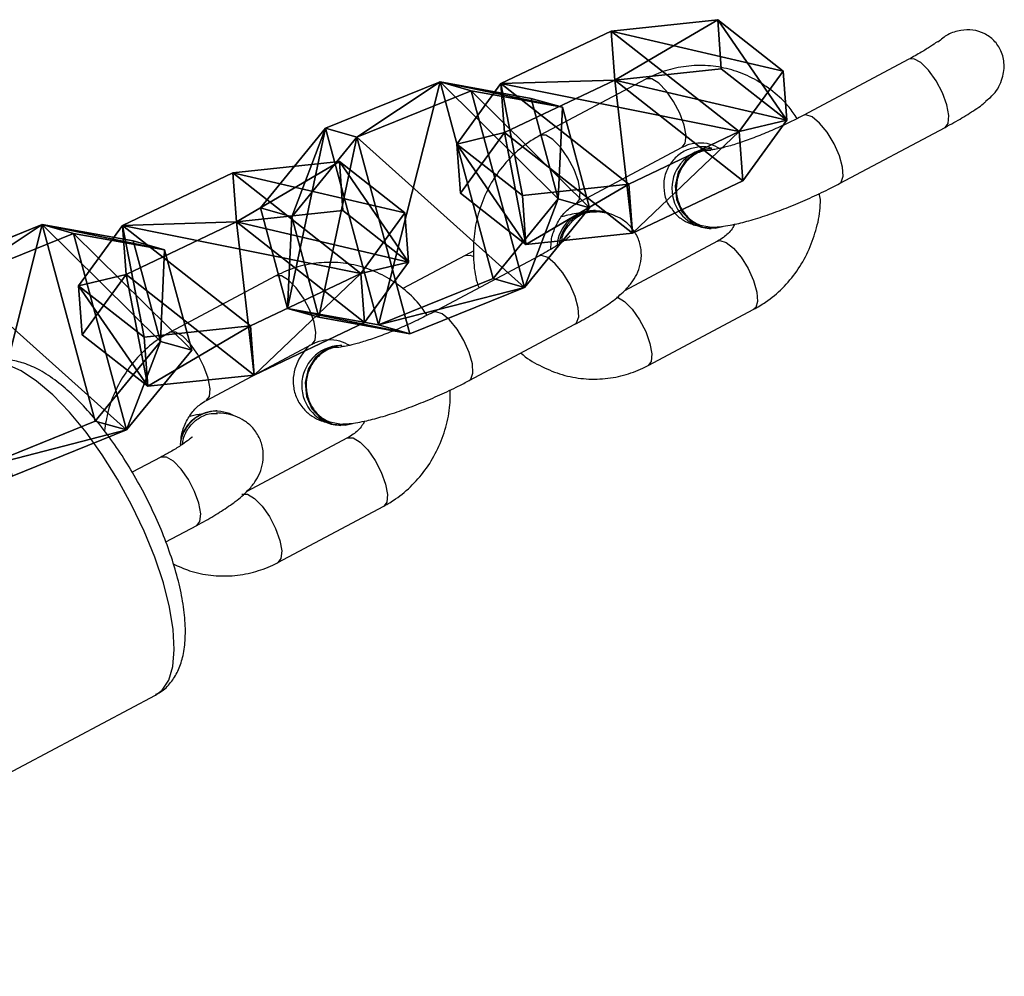
# Model space of a CAD drawing. Units: centimetres. Extents: x -572 to 651, y -470 to 596.
# Drawn here: x -188 to -180, y 121 to 129 of the extents above; entities that cross this region are included whole.
import ezdxf

# ---------------------------------------------------------------- set-up
doc = ezdxf.new("R2010")
doc.units = ezdxf.units.CM
doc.header["$LTSCALE"] = 2.54
doc.layers.get('0').update_dxf_attribs({"true_color": 0xff5454})
doc.layers.add('VP-EQ', color=7, linetype='Continuous', true_color=0x8a3492)

# ---------------------------------------------------------------- blocks, each defined once
blk = doc.blocks.new('Grupuj_47')
at = {"color": 0}
for p, q in [((0.7228, 1.7), (0, 1.2845)), ((0.7228, 1.7), (0, 1.2845)), ((0.7228, 1.7, 0.5), (0, 1.2845, 0.5)), ((0.7228, 1.7, 0.5), (0, 1.2845, 0.5)), ((0.7228, 1.7), (1.7835, 1.7)), ((0.7228, 1.7), (0.7228, 1.7, 0.5)), ((0.7228, 1.7), (1.7835, 1.7)), ((0.7228, 1.7), (0.7228, 1.7, 0.5)), ((0.7228, 1.7, 0.5), (1.7835, 1.7, 0.5)), ((0.7228, 1.7, 0.5), (1.7835, 1.7, 0.5)), ((1.7835, 1.7), (2.5063, 1.2845)), ((1.7835, 1.7), (2.5063, 1.2845)), ((1.7835, 1.7), (1.7835, 1.7, 0.5)), ((1.7835, 1.7, 0.5), (2.5063, 1.2845, 0.5)), ((1.7835, 1.7), (1.7835, 1.7, 0.5)), ((1.7835, 1.7, 0.5), (2.5063, 1.2845, 0.5)), ((0, 0.4155), (0, 1.2845)), ((0, 0.4155), (0, 1.2845)), ((0, 0.4155, 0.5), (0, 1.2845, 0.5)), ((0, 1.2845), (0, 1.2845, 0.5)), ((0, 1.2845), (0, 1.2845, 0.5)), ((0, 0.4155, 0.5), (0, 1.2845, 0.5)), ((2.5063, 1.2845), (2.5063, 0.4155)), ((2.5063, 1.2845), (2.5063, 1.2845, 0.5)), ((2.5063, 1.2845), (2.5063, 0.4155)), ((2.5063, 1.2845), (2.5063, 1.2845, 0.5)), ((2.5063, 1.2845, 0.5), (2.5063, 0.4155, 0.5)), ((2.5063, 1.2845, 0.5), (2.5063, 0.4155, 0.5)), ((0.7228, 0), (0, 0.4155)), ((0.7228, 0), (0, 0.4155)), ((0.7228, 0, 0.5), (0, 0.4155, 0.5)), ((0, 0.4155), (0, 0.4155, 0.5)), ((0, 0.4155), (0, 0.4155, 0.5)), ((0.7228, 0, 0.5), (0, 0.4155, 0.5)), ((1.7835, 0), (2.5063, 0.4155)), ((1.7835, 0), (2.5063, 0.4155)), ((1.7835, 0, 0.5), (2.5063, 0.4155, 0.5)), ((1.7835, 0, 0.5), (2.5063, 0.4155, 0.5)), ((2.5063, 0.4155), (2.5063, 0.4155, 0.5)), ((2.5063, 0.4155), (2.5063, 0.4155, 0.5)), ((1.7835, 0), (0.7228, 0)), ((0.7228, 0), (0.7228, 0, 0.5)), ((1.7835, 0), (0.7228, 0)), ((1.7835, 0, 0.5), (0.7228, 0, 0.5)), ((0.7228, 0), (0.7228, 0, 0.5)), ((1.7835, 0, 0.5), (0.7228, 0, 0.5)), ((1.7835, 0), (1.7835, 0, 0.5)), ((1.7835, 0), (1.7835, 0, 0.5))]:
    blk.add_line(p, q, dxfattribs=at)
mesh = blk.add_polyface(dxfattribs=at)
corners = [(0, 1.2845), (0.7228, 0), (0, 0.4155), (0.7228, 1.7), (1.7835, 1.7), (1.7835, 0), (2.5063, 1.2845), (2.5063, 0.4155)]
mesh.append_faces([[corners[k] for k in face] for face in [(0, 1, 2), (5, 6, 7)]], dxfattribs={"vtx0": -1, "color": 0})
mesh.append_faces([[corners[k] for k in face] for face in [(1, 4, 5)]], dxfattribs={"vtx0": -1, "vtx1": -1, "color": 0})
mesh.append_faces([[corners[k] for k in face] for face in [(1, 0, 3), (1, 3, 4), (5, 4, 6)]], dxfattribs={"vtx0": -1, "vtx2": -1, "color": 0})
mesh = blk.add_polyface(dxfattribs=at)
corners = [(0, 1.2845), (0.7228, 1.7, 0.5), (0.7228, 1.7), (0, 1.2845, 0.5)]
mesh.append_faces([[corners[k] for k in face] for face in [(0, 1, 2), (1, 0, 3)]], dxfattribs={"vtx0": -1, "color": 0})
mesh = blk.add_polyface(dxfattribs=at)
corners = [(0.7228, 0, 0.5), (0, 1.2845, 0.5), (0, 0.4155, 0.5), (0.7228, 1.7, 0.5), (1.7835, 0, 0.5), (1.7835, 1.7, 0.5), (2.5063, 1.2845, 0.5), (2.5063, 0.4155, 0.5)]
mesh.append_faces([[corners[k] for k in face] for face in [(0, 1, 2), (6, 4, 7)]], dxfattribs={"vtx0": -1, "color": 0})
mesh.append_faces([[corners[k] for k in face] for face in [(1, 0, 3), (3, 4, 5), (5, 4, 6)]], dxfattribs={"vtx0": -1, "vtx1": -1, "color": 0})
mesh.append_faces([[corners[k] for k in face] for face in [(3, 0, 4)]], dxfattribs={"vtx0": -1, "vtx2": -1, "color": 0})
mesh = blk.add_polyface(dxfattribs=at)
corners = [(0.7228, 1.7, 0.5), (1.7835, 1.7), (0.7228, 1.7), (1.7835, 1.7, 0.5)]
mesh.append_faces([[corners[k] for k in face] for face in [(0, 1, 2), (1, 0, 3)]], dxfattribs={"vtx0": -1, "color": 0})
mesh = blk.add_polyface(dxfattribs=at)
corners = [(1.7835, 1.7, 0.5), (2.5063, 1.2845), (1.7835, 1.7), (2.5063, 1.2845, 0.5)]
mesh.append_faces([[corners[k] for k in face] for face in [(0, 1, 2), (1, 0, 3)]], dxfattribs={"vtx0": -1, "color": 0})
mesh = blk.add_polyface(dxfattribs=at)
corners = [(0, 0.4155, 0.5), (0, 1.2845), (0, 0.4155), (0, 1.2845, 0.5)]
mesh.append_faces([[corners[k] for k in face] for face in [(0, 1, 2), (1, 0, 3)]], dxfattribs={"vtx0": -1, "color": 0})
mesh = blk.add_polyface(dxfattribs=at)
corners = [(2.5063, 1.2845), (2.5063, 0.4155, 0.5), (2.5063, 0.4155), (2.5063, 1.2845, 0.5)]
mesh.append_faces([[corners[k] for k in face] for face in [(0, 1, 2), (1, 0, 3)]], dxfattribs={"vtx0": -1, "color": 0})
mesh = blk.add_polyface(dxfattribs=at)
corners = [(0.7228, 0), (0, 0.4155, 0.5), (0, 0.4155), (0.7228, 0, 0.5)]
mesh.append_faces([[corners[k] for k in face] for face in [(0, 1, 2), (1, 0, 3)]], dxfattribs={"vtx0": -1, "color": 0})
mesh = blk.add_polyface(dxfattribs=at)
corners = [(2.5063, 0.4155, 0.5), (1.7835, 0), (2.5063, 0.4155), (1.7835, 0, 0.5)]
mesh.append_faces([[corners[k] for k in face] for face in [(0, 1, 2), (1, 0, 3)]], dxfattribs={"vtx0": -1, "color": 0})
mesh = blk.add_polyface(dxfattribs=at)
corners = [(1.7835, 0, 0.5), (0.7228, 0), (1.7835, 0), (0.7228, 0, 0.5)]
mesh.append_faces([[corners[k] for k in face] for face in [(0, 1, 2), (1, 0, 3)]], dxfattribs={"vtx0": -1, "color": 0})
blk = doc.blocks.new('3DGeom_1326_Defintion')
at = {"color": 253, "true_color": 0xa4aaae, "xscale": 846.6740451733883, "yscale": 846.6740451733897, "zscale": 846.6740451733882, "rotation": 270.0000000000001}
blk.add_blockref('Grupuj_47', (296.7, 713.1, -162.6), dxfattribs=at)
blk = doc.blocks.new('Group410_3')
at = {"color": 253, "true_color": 0xa4aaae, "extrusion": (0.95119, 0.002565, -0.308594)}
ref = blk.add_blockref('3DGeom_1326_Defintion', (-240.0008, 9.0575, -56.5803), dxfattribs=dict(at, xscale=0.001181092069256962, yscale=0.001181092069256963, zscale=0.001181092069256962, rotation=89.37093488136082))
ref.add_attrib('Skp_ComponentInstanceName', '3DGeom~1326', (0, 0), dxfattribs={"height": 0.2})
blk = doc.blocks.new('Group409_3')
at = {"color": 0}
ref = blk.add_blockref('Group410_3', (0, 0), dxfattribs=at)
ref.add_attrib('Skp_GroupInstanceName', 'Body_1', (0, 0), dxfattribs={"height": 1})
blk = doc.blocks.new('3DGeom-34_Defintion_5')
at = {"color": 0, "extrusion": (0.946059, -0.001304, 0.323991)}
ref = blk.add_blockref('Group409_3', (201551.6, -44888.6, -22777.5), dxfattribs=dict(at, xscale=842.3204228365979, yscale=842.3204228365976, zscale=842.3204228365973, rotation=269.2237874286835))
ref.add_attrib('Skp_GroupInstanceName', 'oczko_1-2', (0, 0), dxfattribs={"height": 1})
blk = doc.blocks.new('Grupuj_55')
at = {"color": 0}
ref = blk.add_blockref('3DGeom-34_Defintion_5', (0.9481, 1.1653, 0.3223), dxfattribs=dict(at, xscale=0.001187196668736109, yscale=0.001187196668736109, zscale=0.001187196668736108, rotation=360))
ref.add_attrib('Skp_ComponentInstanceName', '3DGeom-34', (0, 0), dxfattribs={"height": 0.2})
blk = doc.blocks.new('Group108_10')
at = {"color": 0, "extrusion": (0.004106, -0.701251, -0.712903)}
ref = blk.add_blockref('3DGeom-34_Defintion_5', (521.5687, -67.8507, -70.8752), dxfattribs=dict(at, xscale=0.001187196668736108, yscale=0.001187196668736109, zscale=0.001187196668736109, rotation=26.15664488399431))
ref.add_attrib('Skp_ComponentInstanceName', '3DGeom-34', (0, 0), dxfattribs={"height": 0.2})
blk = doc.blocks.new('Group107_10')
at = {"color": 0}
ref = blk.add_blockref('Group108_10', (0, 0), dxfattribs=at)
ref.add_attrib('Skp_GroupInstanceName', 'Body_1', (0, 0), dxfattribs={"height": 1})
blk = doc.blocks.new('Group108_8')
at = {"color": 0, "extrusion": (0.004106, -0.701251, -0.712903)}
ref = blk.add_blockref('3DGeom-34_Defintion_5', (521.5687, -67.8507, -70.8752), dxfattribs=dict(at, xscale=0.001187196668736108, yscale=0.001187196668736109, zscale=0.001187196668736109, rotation=26.15664488399431))
ref.add_attrib('Skp_ComponentInstanceName', '3DGeom-34', (0, 0), dxfattribs={"height": 0.2})
blk = doc.blocks.new('Group107_9')
at = {"color": 0}
ref = blk.add_blockref('Group108_8', (0, 0), dxfattribs=at)
ref.add_attrib('Skp_GroupInstanceName', 'Body_1', (0, 0), dxfattribs={"height": 1})
blk = doc.blocks.new('Group108_9')
at = {"color": 0, "extrusion": (0.004106, -0.701251, -0.712903)}
ref = blk.add_blockref('3DGeom-34_Defintion_5', (521.5687, -67.8507, -70.8752), dxfattribs=dict(at, xscale=0.001187196668736109, yscale=0.001187196668736109, zscale=0.001187196668736109, rotation=26.15664488399429))
ref.add_attrib('Skp_ComponentInstanceName', '3DGeom-34', (0, 0), dxfattribs={"height": 0.2})
blk = doc.blocks.new('Group107_8')
at = {"color": 0}
ref = blk.add_blockref('Group108_9', (0, 0), dxfattribs=at)
ref.add_attrib('Skp_GroupInstanceName', 'Body_1', (0, 0), dxfattribs={"height": 1})
blk = doc.blocks.new('3DGeom-34_Defintion_4')
at = {"color": 0, "extrusion": (-0.500853, 0.628815, -0.594758)}
ref = blk.add_blockref('Group107_8', (-105298.5, 433469.7, -3295), dxfattribs=dict(at, xscale=842.3204228365986, yscale=842.3204228365984, zscale=842.3204228365986, rotation=272.7477466775635))
ref.add_attrib('Skp_GroupInstanceName', 'oczko_lancuch-1', (0, 0), dxfattribs={"height": 1})
ref = blk.add_blockref('Group107_10', (-103562.7, 431900, -4757.2), dxfattribs=dict(at, xscale=842.3204228365986, yscale=842.3204228365984, zscale=842.3204228365985, rotation=272.7477466775635))
ref.add_attrib('Skp_GroupInstanceName', 'oczko_lancuch-1', (0, 0), dxfattribs={"height": 1})
at = {"color": 0, "extrusion": (0.309135, 0.629448, -0.712903)}
ref = blk.add_blockref('Group107_9', (438163.2, 80572.5, -3934.5), dxfattribs=dict(at, xscale=842.3204228365985, yscale=842.3204228365983, zscale=842.3204228365984, rotation=179.6645092118463))
ref.add_attrib('Skp_GroupInstanceName', 'oczko_lancuch-1', (0, 0), dxfattribs={"height": 1})
at = {"color": 0, "xscale": 842.3204228365985, "yscale": 842.3204228365986, "zscale": 842.3204228365986}
blk.add_blockref('Grupuj_55', (-842.3, -848.8, -261.1), dxfattribs=at)
blk = doc.blocks.new('Group112_1')
at = {"color": 0, "extrusion": (-0.004106, -0.701251, -0.712903)}
ref = blk.add_blockref('3DGeom-34_Defintion_4', (410.0057, -71.7394, -74.7005), dxfattribs=dict(at, xscale=0.001187196668736109, yscale=0.00118719666873611, zscale=0.001187196668736109, rotation=333.8433551160057))
ref.add_attrib('Skp_ComponentInstanceName', '3DGeom-34', (0, 0), dxfattribs={"height": 0.2})
blk = doc.blocks.new('Group111_1')
at = {"color": 0}
ref = blk.add_blockref('Group112_1', (0, 0), dxfattribs=at)
ref.add_attrib('Skp_GroupInstanceName', 'Body_1', (0, 0), dxfattribs={"height": 1})
blk = doc.blocks.new('liny_90cm_2')
at = {"color": 0, "extrusion": (0.029455, 0.034963, 0.998954)}
ref = blk.add_blockref('Group111_1', (353.6271, 230.6999, 2.7988), dxfattribs=dict(at, rotation=211.4533961249725))
ref.add_attrib('Skp_GroupInstanceName', 'oczko_lancuch-3', (0, 0), dxfattribs={"height": 1})
blk = doc.blocks.new('Grupuj_19')
at = {"color": 253, "true_color": 0xcab79a, "extrusion": (-0.305695, -5.51509e-17, 0.952129), "xscale": 0.97, "rotation": 360}
blk.add_blockref('liny_90cm_2', (-303.2112, 116.8166, -60.3623), dxfattribs=at)
blk = doc.blocks.new('RB1237_')
at = {"color": 7, "linetype": 'Continuous', "lineweight": 25}
for p, q in [((371.8604, 730.3227), (371.4233, 731.1447)), ((370.8935, 730.863), (371.3306, 730.041)), ((373.2738, 728.836), (372.8367, 729.658)), ((372.307, 729.3763), (372.6923, 728.6516)), ((371.5887, 729.3323), (371.5885, 729.316)), ((372.1823, 729.2399), (372.1984, 729.3299)), ((372.2085, 729.3097), (372.2086, 729.326)), ((372.0146, 728.2794), (371.5776, 729.1014)), ((371.0478, 728.8197), (371.4849, 727.9977)), ((372.0694, 728.4282), (372.0693, 728.4118)), ((373.3901, 727.4459), (372.953, 728.2679)), ((372.4233, 727.9862), (372.8604, 727.1642)), ((372.3835, 727.4813), (372.4175, 727.4152)), ((372.4175, 727.4152), (372.6752, 726.9306)), ((374.8036, 725.9592), (374.3665, 726.7811)), ((373.1184, 726.4555), (373.1182, 726.4392)), ((373.712, 726.3631), (373.7281, 726.4531)), ((373.7382, 726.4329), (373.7384, 726.4492)), ((373.8367, 726.4995), (374.2549, 725.7131)), ((373.5444, 725.4026), (373.1073, 726.2246)), ((372.5775, 725.9429), (373.0146, 725.1209)), ((373.6269, 725.4857), (373.6268, 725.4775)), ((374.6443, 725.0874), (374.5156, 725.3294)), ((373.9858, 725.0477), (374.1033, 724.8267)), ((378.0194, 720.8987), (375.834, 725.0085))]:
    blk.add_line(p, q, dxfattribs=at)
at = {"color": 8, "linetype": 'Continuous', "lineweight": 25}
for p, q in [((371.3257, 730.0626), (371.3306, 730.0409)), ((372.4183, 728.0077), (372.4233, 727.9862)), ((372.8554, 727.1858), (372.8604, 727.1641))]:
    blk.add_line(p, q, dxfattribs=at)
at = {"color": 8, "linetype": 'Continuous', "lineweight": 25, "flags": 128}
for points in [[(371.4233, 731.1447), (371.3932, 731.1681), (371.3321, 731.1742), (371.2491, 731.1588), (371.1547, 731.124), (371.0608, 731.0741), (370.9792, 731.0153), (370.9201, 730.9551), (370.8909, 730.901), (370.8935, 730.863)], [(371.8604, 730.3227), (371.8495, 730.3358), (371.803, 730.3519), (371.7315, 730.3475), (371.6435, 730.3231), (371.5498, 730.2817), (371.4616, 730.2282), (371.3896, 730.1692), (371.3423, 730.1117), (371.3257, 730.0626)], [(372.307, 729.3763), (372.3021, 729.395), (372.3166, 729.4433), (372.362, 729.5005), (372.4328, 729.5598), (372.5204, 729.6139), (372.6142, 729.6562), (372.7029, 729.6818), (372.7758, 729.6874), (372.8239, 729.6725), (372.8367, 729.658)], [(371.5776, 729.1014), (371.547, 729.125), (371.4871, 729.1309), (371.4061, 729.1163), (371.3139, 729.0829), (371.2215, 729.0347), (371.1402, 728.9776), (371.0796, 728.9184), (371.0472, 728.8643), (371.0467, 728.8218), (371.0478, 728.8197)], [(372.7411, 728.5909), (372.7434, 728.599), (372.7759, 728.6531), (372.8364, 728.7122), (372.9178, 728.7694), (373.0102, 728.8175), (373.1024, 728.8509), (373.1833, 728.8656), (373.2432, 728.8596), (373.2738, 728.8361)], [(372.0141, 728.2803), (371.984, 728.303), (371.9241, 728.309), (371.8432, 728.2944), (371.751, 728.2609), (371.6586, 728.2128), (371.5772, 728.1556), (371.5167, 728.0965), (371.4842, 728.0424), (371.4838, 727.9999), (371.4848, 727.9978)], [(372.953, 728.2679), (372.9421, 728.2809), (372.8956, 728.297), (372.8241, 728.2926), (372.7362, 728.2682), (372.6425, 728.2268), (372.5543, 728.1733), (372.4823, 728.1143), (372.435, 728.0568), (372.4183, 728.0077)], [(372.4175, 727.4152), (372.4149, 727.4532), (372.4262, 727.4804)], [(373.3901, 727.4459), (373.3792, 727.459), (373.3327, 727.4751), (373.2612, 727.4707), (373.1733, 727.4463), (373.0796, 727.4048), (372.9914, 727.3514), (372.9193, 727.2923), (372.8721, 727.2348), (372.8554, 727.1858)], [(373.8367, 726.4995), (373.8357, 726.5016), (373.8361, 726.5441), (373.8686, 726.5982), (373.9291, 726.6574), (374.0105, 726.7145), (374.1028, 726.7627), (374.1951, 726.7961), (374.276, 726.8107), (374.3359, 726.8048), (374.3665, 726.7811)], [(373.1073, 726.2246), (373.0767, 726.2482), (373.0168, 726.2541), (372.9359, 726.2395), (372.8437, 726.2061), (372.7513, 726.1579), (372.6699, 726.1008), (372.6094, 726.0416), (372.5769, 725.9875), (372.5765, 725.945), (372.5775, 725.9429)], [(374.2732, 725.6786), (374.2727, 725.6797), (374.2732, 725.7221), (374.3056, 725.7762), (374.3662, 725.8354), (374.4476, 725.8925), (374.5399, 725.9407), (374.6321, 725.9741), (374.7131, 725.9887), (374.773, 725.9828), (374.8035, 725.9592)], [(373.5439, 725.4035), (373.5138, 725.4262), (373.4539, 725.4322), (373.3729, 725.4175), (373.2807, 725.3841), (373.1884, 725.3359), (373.107, 725.2788), (373.0464, 725.2196), (373.014, 725.1655), (373.0136, 725.1231), (373.0146, 725.121)], [(374.5156, 725.3294), (374.485, 725.353), (374.4251, 725.3589), (374.3441, 725.3443), (374.2519, 725.3109), (374.1596, 725.2627), (374.0782, 725.2056), (374.0176, 725.1464), (373.9852, 725.0923), (373.9848, 725.0498), (373.9858, 725.0477)], [(375.834, 725.0085), (375.7959, 725.0587), (375.7185, 725.1098), (375.6124, 725.1417), (375.4802, 725.1535), (375.3252, 725.145), (375.1511, 725.1163), (374.9624, 725.0683), (374.7637, 725.002), (374.5597, 724.9191), (374.3556, 724.8216), (374.1564, 724.712), (373.967, 724.5929), (373.792, 724.4673), (373.6358, 724.3382), (373.5022, 724.2089), (373.3945, 724.0825), (373.3153, 723.9622), (373.2666, 723.8508), (373.2496, 723.7512), (373.2647, 723.6658), (373.2735, 723.6469)]]:
    blk.add_lwpolyline(points, dxfattribs=at)
at = {"color": 7, "linetype": 'Continuous', "lineweight": 25, "flags": 128}
for points in [[(371.5887, 729.3323), (371.5903, 729.3005), (371.6198, 729.2059), (371.683, 729.1262), (371.7721, 729.071), (371.8766, 729.0469), (371.9837, 729.0568), (372.0805, 729.0996), (372.1554, 729.1701), (372.1993, 729.2598), (372.207, 729.3578), (372.1936, 729.4156)], [(373.1184, 726.4555), (373.12, 726.4237), (373.1496, 726.3291), (373.2127, 726.2494), (373.3019, 726.1942), (373.4063, 726.1701), (373.5134, 726.18), (373.6102, 726.2228), (373.6851, 726.2933), (373.7291, 726.383), (373.7367, 726.481), (373.7234, 726.5388)]]:
    blk.add_lwpolyline(points, dxfattribs=at)
at = {"color": 7, "linetype": 'Continuous', "lineweight": 25}
for centre, radius, start, end in [((371.8987, 729.3317), 0.3106, 182.89341, 355.95426), ((372.3549, 728.4277), 0.2829, 159.36, 264.23487), ((372.3623, 728.4204), 0.2932, 181.67659, 265.22442), ((373.4284, 726.4548), 0.3106, 182.89341, 355.95426), ((373.9138, 725.4825), 0.2844, 152.28317, 264.82472), ((373.9161, 725.4824), 0.2893, 180.97709, 248.76173)]:
    blk.add_arc(centre, radius, start, end, dxfattribs=at)
for points, knots in [([(371.2186, 731.4578), (371.2062, 731.4756), (371.166, 731.5329), (371.0645, 731.5895), (370.9393, 731.6111), (370.8298, 731.586), (370.7459, 731.5295), (370.6897, 731.4518), (370.6624, 731.3608), (370.6659, 731.2626), (370.6958, 731.1659), (370.7392, 731.1141), (370.76, 731.0893)], [0, 0, 0, 0, 0.0636, 0.205295, 0.326577, 0.43199, 0.527815, 0.618764, 0.708932, 0.802639, 0.905151, 1, 1, 1, 1]), ([(371.4233, 731.1447), (371.4108, 731.1678), (371.374, 731.2359), (371.3111, 731.3384), (371.2591, 731.42), (371.2273, 731.4547), (371.222, 731.4604)], [0, 0, 0, 0, 0.185966, 0.548675, 0.925068, 1, 1, 1, 1]), ([(370.7552, 731.0857), (370.7568, 731.0838), (370.7659, 731.073), (370.7954, 731.0312), (370.8402, 730.9602), (370.8753, 730.8962), (370.8935, 730.863)], [0, 0, 0, 0, 0.062418, 0.340795, 0.657909, 1, 1, 1, 1]), ([(372.1986, 729.3245), (372.1978, 729.3459), (372.1955, 729.4112), (372.1763, 729.5156), (372.1403, 729.6533), (372.0936, 729.7957), (372.0366, 729.9457), (371.973, 730.0947), (371.9131, 730.2215), (371.875, 730.2947), (371.8604, 730.3227)], [0, 0, 0, 0, 0.078387, 0.238701, 0.374102, 0.515557, 0.651133, 0.784522, 0.917502, 1, 1, 1, 1]), ([(372.0335, 730.1725), (372.0314, 730.173), (372.0002, 730.1805), (371.9679, 730.1733), (371.9378, 730.1665)], [0, 0, 0, 0, 0.0665373, 1, 1, 1, 1]), ([(372.8367, 729.658), (372.8188, 729.689), (372.7727, 729.7689), (372.6752, 729.884), (372.543, 729.9952), (372.3914, 730.0836), (372.2252, 730.1425), (372.1034, 730.1719), (372.0388, 730.1727), (372.0335, 730.1727)], [0, 0, 0, 0, 0.110013, 0.283273, 0.457146, 0.631982, 0.807764, 0.984365, 1, 1, 1, 1]), ([(371.3544, 729.995), (371.3244, 729.9748), (371.2456, 729.9219), (371.1414, 729.8097), (371.0448, 729.6663), (370.9783, 729.5083), (370.9428, 729.3425), (370.9394, 729.174), (370.9674, 729.0108), (371.0099, 728.8936), (371.041, 728.8329), (371.0478, 728.8197)], [0, 0, 0, 0, 0.079691, 0.20925, 0.338168, 0.466287, 0.593579, 0.72017, 0.846325, 0.966622, 1, 1, 1, 1]), ([(371.3306, 730.041), (371.3409, 730.0214), (371.3707, 729.9644), (371.4199, 729.8612), (371.4743, 729.7353), (371.5218, 729.6119), (371.5594, 729.4999), (371.5838, 729.4111), (371.5957, 729.3534), (371.5985, 729.3264), (371.5985, 729.3248), (371.5985, 729.3242)], [0, 0, 0, 0, 0.072578, 0.210338, 0.349381, 0.488472, 0.625666, 0.758785, 0.867187, 0.956462, 1, 1, 1, 1]), ([(372.1771, 729.5086), (372.1885, 729.5023), (372.2302, 729.4794), (372.2733, 729.4318), (372.2978, 729.3913), (372.307, 729.3763)], [0, 0, 0, 0, 0.189817, 0.698174, 1, 1, 1, 1]), ([(371.5776, 729.1014), (371.5722, 729.1124), (371.5529, 729.1521), (371.5385, 729.2243), (371.5454, 729.3124), (371.5736, 729.3676), (371.5867, 729.3934)], [0, 0, 0, 0, 0.116282, 0.416639, 0.72755, 1, 1, 1, 1]), ([(371.5873, 729.3331), (371.5862, 729.3307), (371.5708, 729.2973), (371.5732, 729.2234), (371.5979, 729.1262), (371.6567, 729.0429), (371.7388, 728.9835), (371.8376, 728.9535), (371.9395, 728.9597), (372.0145, 728.9826), (372.0449, 729.0102), (372.0499, 729.0147)], [0, 0, 0, 0, 0.011085, 0.150021, 0.285619, 0.420652, 0.556609, 0.693966, 0.83265, 0.972407, 1, 1, 1, 1]), ([(371.6024, 729.325), (371.6027, 729.3049), (371.6034, 729.2539), (371.643, 729.1778), (371.7115, 729.1087), (371.8025, 729.0645), (371.9039, 729.0502), (372.0049, 729.0674), (372.0934, 729.1142), (372.1532, 729.176), (372.1742, 729.2222), (372.1823, 729.2399)], [0, 0, 0, 0, 0.078722, 0.199632, 0.32052, 0.441365, 0.562166, 0.682946, 0.80371, 0.924469, 1, 1, 1, 1]), ([(372.0492, 729.0155), (372.0633, 729.0245), (372.1023, 729.0493), (372.1452, 729.1089), (372.1758, 729.1708), (372.1832, 729.2066), (372.1859, 729.2196)], [0, 0, 0, 0, 0.185038, 0.511352, 0.822424, 1, 1, 1, 1]), ([(373.1762, 727.8482), (373.1762, 727.8483), (373.2172, 727.8893), (373.2744, 727.9911), (373.3438, 728.1465), (373.3786, 728.313), (373.3823, 728.4814), (373.3543, 728.6445), (373.3118, 728.7618), (373.2806, 728.8227), (373.2738, 728.836)], [0, 0, 0, 0, 0.000301, 0.16324, 0.325162, 0.486029, 0.64602, 0.805472, 0.957502, 1, 1, 1, 1]), ([(372.953, 728.2679), (372.9406, 728.2909), (372.9037, 728.359), (372.8414, 728.4627), (372.7649, 728.5731), (372.6944, 728.6553), (372.622, 728.7168), (372.5492, 728.7583), (372.4655, 728.7836), (372.372, 728.786), (372.2771, 728.76), (372.1959, 728.7073), (372.1373, 728.6384), (372.1017, 728.5657), (372.0832, 728.4936), (372.0807, 728.4492), (372.0795, 728.4265)], [0, 0, 0, 0, 0.052299, 0.154303, 0.260154, 0.377471, 0.451948, 0.51346, 0.575115, 0.63764, 0.70121, 0.768225, 0.827461, 0.883414, 0.940276, 1, 1, 1, 1]), ([(372.0829, 728.4353), (372.0826, 728.4119), (372.0819, 728.3577), (372.1205, 728.2775), (372.188, 728.2087), (372.2593, 728.1675), (372.3063, 728.1618), (372.3199, 728.1602)], [0, 0, 0, 0, 0.181538, 0.421841, 0.662228, 0.90269, 1, 1, 1, 1]), ([(372.0839, 728.3414), (372.0892, 728.3), (372.0962, 728.2442), (372.1141, 728.1791), (372.1187, 728.1622)], [0, 0, 0, 0, 0.740923, 1, 1, 1, 1]), ([(372.3697, 728.0809), (372.3467, 728.0812), (372.2874, 728.0821), (372.1966, 728.1121), (372.1077, 728.164), (372.048, 728.2235), (372.0237, 728.2642), (372.0146, 728.2794)], [0, 0, 0, 0, 0.147896, 0.383254, 0.619105, 0.857853, 1, 1, 1, 1]), ([(372.2667, 728.2307), (372.2663, 728.2309), (372.2637, 728.2331), (372.276, 728.2213), (372.2999, 728.1904), (372.339, 728.1333), (372.3818, 728.0627), (372.4112, 728.0084), (372.4233, 727.9862)], [0, 0, 0, 0, 0.021653, 0.178573, 0.365335, 0.584441, 0.829665, 1, 1, 1, 1]), ([(371.4849, 727.9977), (371.5028, 727.9667), (371.5489, 727.8868), (371.6464, 727.7718), (371.7786, 727.6604), (371.9302, 727.5726), (372.0963, 727.5113), (372.2721, 727.4779), (372.4511, 727.4765), (372.5862, 727.4916), (372.6565, 727.5161), (372.6706, 727.521)], [0, 0, 0, 0, 0.079482, 0.204658, 0.330281, 0.456599, 0.583597, 0.711193, 0.839268, 0.967696, 1, 1, 1, 1]), ([(373.7283, 726.4477), (373.7276, 726.4691), (373.7253, 726.5344), (373.7061, 726.6388), (373.67, 726.7765), (373.6233, 726.9189), (373.5664, 727.0689), (373.5027, 727.2178), (373.4429, 727.3447), (373.4047, 727.4179), (373.3901, 727.4459)], [0, 0, 0, 0, 0.0783871, 0.2387009, 0.3741025, 0.5155575, 0.651133, 0.7845216, 0.9175019, 1, 1, 1, 1]), ([(374.3665, 726.7811), (374.3486, 726.8122), (374.3025, 726.8921), (374.205, 727.0071), (374.0728, 727.1185), (373.9211, 727.2064), (373.755, 727.2669), (373.6003, 727.2991), (373.5023, 727.2981), (373.4638, 727.2977)], [0, 0, 0, 0, 0.100133, 0.257833, 0.416092, 0.575227, 0.735223, 0.895964, 1, 1, 1, 1]), ([(372.8604, 727.1642), (372.8706, 727.1446), (372.9004, 727.0876), (372.9496, 726.9844), (373.004, 726.8585), (373.0515, 726.7351), (373.0892, 726.623), (373.1136, 726.5343), (373.1254, 726.4766), (373.1283, 726.4495), (373.1283, 726.448), (373.1283, 726.4474)], [0, 0, 0, 0, 0.072578, 0.210338, 0.349381, 0.488472, 0.625666, 0.758785, 0.867187, 0.956462, 1, 1, 1, 1]), ([(372.8842, 727.1182), (372.8542, 727.0981), (372.7755, 727.0452), (372.6713, 726.9331), (372.5747, 726.7898), (372.5082, 726.6318), (372.4726, 726.466), (372.4691, 726.2975), (372.4971, 726.1343), (372.5396, 726.017), (372.5707, 725.9561), (372.5775, 725.9429)], [0, 0, 0, 0, 0.0794472, 0.2090102, 0.337932, 0.466049, 0.5933419, 0.7199337, 0.8460906, 0.9663935, 1, 1, 1, 1]), ([(373.7047, 726.6331), (373.7168, 726.6264), (373.7593, 726.6031), (373.803, 726.555), (373.8276, 726.5146), (373.8367, 726.4995)], [0, 0, 0, 0, 0.19904, 0.701146, 1, 1, 1, 1]), ([(373.1073, 726.2246), (373.1019, 726.2356), (373.0826, 726.2753), (373.0682, 726.3475), (373.0752, 726.4356), (373.1033, 726.4908), (373.1164, 726.5166)], [0, 0, 0, 0, 0.116282, 0.416639, 0.72755, 1, 1, 1, 1]), ([(373.1322, 726.4482), (373.1324, 726.4281), (373.1332, 726.377), (373.1727, 726.301), (373.2413, 726.2319), (373.3323, 726.1877), (373.4337, 726.1734), (373.5347, 726.1906), (373.6232, 726.2374), (373.683, 726.2992), (373.704, 726.3453), (373.712, 726.3631)], [0, 0, 0, 0, 0.078722, 0.199632, 0.32052, 0.441365, 0.562166, 0.682946, 0.80371, 0.924469, 1, 1, 1, 1]), ([(373.1153, 726.2095), (373.1191, 726.2051), (373.1411, 726.1795), (373.1861, 726.1449), (373.2583, 726.1026), (373.3422, 726.0775), (373.4356, 726.0751), (373.5305, 726.1011), (373.6119, 726.1538), (373.67, 726.2226), (373.7035, 726.2883), (373.7123, 726.3274), (373.716, 726.3435)], [0, 0, 0, 0, 0.027929, 0.160711, 0.270384, 0.380306, 0.491781, 0.605123, 0.724603, 0.830214, 0.929972, 1, 1, 1, 1]), ([(374.8145, 725.1457), (374.8339, 725.1873), (374.8771, 725.2802), (374.9079, 725.4363), (374.9121, 725.6045), (374.884, 725.7677), (374.8416, 725.885), (374.8104, 725.9459), (374.8036, 725.9592)], [0, 0, 0, 0, 0.161941, 0.361716, 0.560404, 0.75842, 0.947223, 1, 1, 1, 1]), ([(374.5156, 725.3294), (374.5031, 725.3525), (374.4663, 725.4205), (374.4039, 725.5242), (374.3274, 725.6347), (374.257, 725.7169), (374.1845, 725.7783), (374.1118, 725.8199), (374.0281, 725.8452), (373.9345, 725.8475), (373.8397, 725.8216), (373.7584, 725.7689), (373.6998, 725.6999), (373.6642, 725.6272), (373.6451, 725.5528), (373.643, 725.5065), (373.6419, 725.4818)], [0, 0, 0, 0, 0.052009, 0.153453, 0.25872, 0.37539, 0.449459, 0.510629, 0.571945, 0.634125, 0.697345, 0.763994, 0.822906, 0.878553, 0.935096, 1, 1, 1, 1]), ([(373.8854, 725.2174), (373.8708, 725.2191), (373.8227, 725.2248), (373.7504, 725.2662), (373.683, 725.3351), (373.6447, 725.4142), (373.6452, 725.4672), (373.6455, 725.4894)], [0, 0, 0, 0, 0.105272, 0.3459, 0.586598, 0.827267, 1, 1, 1, 1]), ([(373.8893, 725.2046), (373.8698, 725.205), (373.8138, 725.206), (373.7264, 725.2354), (373.6375, 725.2871), (373.5777, 725.3467), (373.5534, 725.3874), (373.5444, 725.4026)], [0, 0, 0, 0, 0.128773, 0.369413, 0.610557, 0.854664, 1, 1, 1, 1]), ([(373.6528, 725.3654), (373.6556, 725.3395), (373.6588, 725.3106), (373.6676, 725.2771), (373.6685, 725.2736)], [0, 0, 0, 0, 0.898012, 1, 1, 1, 1]), ([(375.8284, 725.0099), (375.8202, 725.0267), (375.7963, 725.0755), (375.7282, 725.1366), (375.6353, 725.1909), (375.5239, 725.2256), (375.3916, 725.2421), (375.2367, 725.2383), (375.0641, 725.2135), (374.881, 725.1696), (374.6924, 725.1088), (374.5016, 725.033), (374.3119, 724.944), (374.1268, 724.8436), (373.9501, 724.734), (373.7853, 724.6171), (373.6356, 724.4949), (373.5039, 724.3689), (373.3928, 724.24), (373.3081, 724.1123), (373.2533, 723.9898), (373.2271, 723.8743), (373.2308, 723.7666), (373.2491, 723.6864), (373.2741, 723.6503), (373.2796, 723.6424)], [0, 0, 0, 0, 0.01972, 0.05738, 0.095405, 0.136607, 0.182835, 0.233239, 0.284241, 0.334283, 0.38352, 0.432245, 0.480684, 0.529011, 0.577367, 0.625858, 0.674653, 0.723981, 0.774166, 0.825664, 0.873123, 0.915299, 0.953436, 0.989764, 1, 1, 1, 1]), ([(373.8286, 725.2927), (373.8285, 725.2928), (373.8257, 725.2951), (373.8369, 725.2847), (373.859, 725.2565), (373.897, 725.202), (373.9407, 725.1306), (373.9719, 725.0733), (373.9858, 725.0477)], [0, 0, 0, 0, 0.007611, 0.160411, 0.34396, 0.559896, 0.802893, 1, 1, 1, 1]), ([(373.0146, 725.1209), (373.0325, 725.0899), (373.0786, 725.01), (373.1761, 724.895), (373.3083, 724.7834), (373.4601, 724.6963), (373.6191, 724.6353), (373.7291, 724.6184), (373.7807, 724.6104)], [0, 0, 0, 0, 0.1142569, 0.2942011, 0.4747872, 0.6563735, 0.8389368, 1, 1, 1, 1])]:
    blk.add_open_spline(points, degree=3, knots=knots, dxfattribs=at)
blk = doc.blocks.new('RB1237_ 2D')
at = {"rotation": 270}
blk.add_blockref('RB1237_', (1604.7535, 1518.4314), dxfattribs=at)

msp = doc.modelspace()

# ---------------------------------------------------------------- block references
at = {"color": 250, "true_color": 0x3a3d3d}
msp.add_blockref('Grupuj_19', (-401.6131, -174.6835, -5.6428), dxfattribs=at)
at = {"layer": 'VP-EQ', "color": 0}
msp.add_blockref('RB1237_ 2D', (-2516.3822, -1019.1317), dxfattribs=at)

doc.saveas('drawing.dxf')
